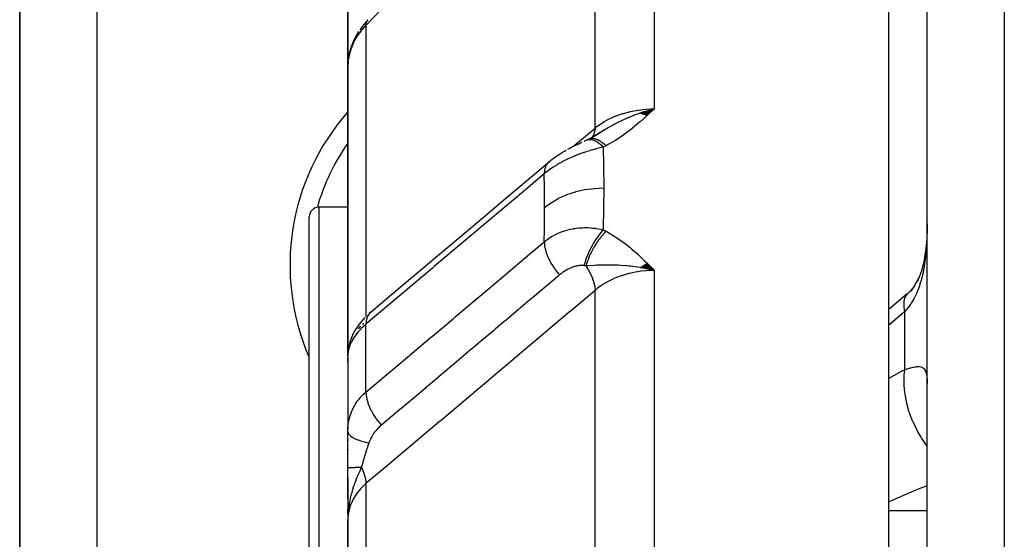
# Model space of a CAD drawing. Units: millimetres. Extents: x -350 to 537, y -366 to 366.
# Drawn here: x 400 to 425, y 26 to 39 of the extents above; entities that cross this region are included whole.
import ezdxf

# ---------------------------------------------------------------- set-up
doc = ezdxf.new("R2010")
doc.units = ezdxf.units.MM
doc.linetypes.add('DASHED', pattern=[9.652, 8.128, -1.524])
doc.layers.add('nevidi', color=4, linetype='DASHED')

msp = doc.modelspace()

# ---------------------------------------------------------------- linework, layer by layer
at = {"color": 2}
for p, q in [((423.25, -14.736), (423.25, 53.264)), ((423.25, -14.736), (423.25, 53.264)), ((399.75, 51.264), (399.75, 15.728)), ((399.75, 15.728), (399.75, 51.264)), ((422.25, 45.217), (422.25, 21.398)), ((408.25, 37.891), (408.25, 44.189)), ((408.25, 44.189), (408.25, 37.891)), ((408.252, 37.963), (408.25, 37.891)), ((408.25, 37.891), (408.25, 30.417)), ((408.25, 30.417), (408.25, 37.891)), ((415.825, 36.703), (416.183, 36.808)), ((415.832, 36.701), (416.183, 36.808)), ((415.839, 36.699), (416.183, 36.808)), ((415.846, 36.697), (416.183, 36.808)), ((415.852, 36.695), (416.183, 36.808)), ((415.859, 36.692), (416.183, 36.808)), ((415.866, 36.69), (416.183, 36.808)), ((415.873, 36.688), (416.183, 36.808)), ((415.88, 36.685), (416.183, 36.808)), ((415.887, 36.682), (416.183, 36.808)), ((415.894, 36.68), (416.183, 36.808)), ((415.901, 36.677), (416.183, 36.808)), ((415.908, 36.674), (416.183, 36.808)), ((415.914, 36.672), (416.183, 36.808)), ((415.921, 36.669), (416.183, 36.808)), ((415.928, 36.666), (416.183, 36.808)), ((415.935, 36.663), (416.183, 36.808)), ((415.942, 36.66), (416.183, 36.808)), ((415.949, 36.657), (416.183, 36.808)), ((415.956, 36.654), (416.183, 36.808)), ((415.963, 36.65), (416.183, 36.808)), ((415.97, 36.647), (416.183, 36.808)), ((415.977, 36.644), (416.183, 36.808)), ((415.984, 36.64), (416.183, 36.808)), ((415.991, 36.637), (416.183, 36.808)), ((414.648, 36.117), (414.891, 36.264)), ((414.68, 36.136), (414.807, 36.215)), ((414.474, 36.02), (414.684, 36.135)), ((414.49, 36.029), (414.701, 36.141)), ((414.49, 36.029), (414.491, 36.029)), ((414.652, 36.119), (414.684, 36.141)), ((408.25, 34.264), (407.5, 34.264)), ((408.25, 34.264), (407.5, 34.264)), ((407.25, 21.514), (407.25, 34.014)), ((415.825, 32.705), (415.925, 32.683)), ((415.832, 32.71), (416.183, 32.626)), ((415.839, 32.715), (416.183, 32.626)), ((415.846, 32.72), (416.183, 32.626)), ((415.853, 32.725), (416.183, 32.626)), ((415.859, 32.73), (416.183, 32.626)), ((415.866, 32.735), (416.183, 32.626)), ((415.873, 32.739), (416.183, 32.626)), ((415.88, 32.744), (416.183, 32.626)), ((415.887, 32.749), (416.183, 32.626)), ((415.894, 32.753), (416.183, 32.626)), ((415.901, 32.758), (416.183, 32.626)), ((415.908, 32.762), (416.183, 32.626)), ((415.915, 32.767), (416.183, 32.626)), ((415.922, 32.771), (416.183, 32.626)), ((415.929, 32.776), (416.183, 32.626)), ((415.936, 32.78), (416.183, 32.626)), ((415.943, 32.784), (416.183, 32.626)), ((415.95, 32.788), (416.183, 32.626)), ((415.957, 32.792), (416.183, 32.626)), ((415.964, 32.797), (416.183, 32.626)), ((415.971, 32.801), (416.183, 32.626)), ((415.978, 32.805), (416.183, 32.626)), ((415.986, 32.809), (416.183, 32.626)), ((415.993, 32.812), (416.183, 32.626)), ((422.725, 32.009), (422.716, 31.998)), ((422.785, 32.06), (422.781, 32.057)), ((408.851, 31.554), (408.8, 31.51)), ((408.27, 30.63), (408.269, 30.626)), ((408.285, 30.701), (408.282, 30.69)), ((408.415, 30.831), (408.413, 30.829)), ((408.25, 30.417), (408.252, 30.437)), ((408.252, 30.436), (408.25, 30.417)), ((408.252, 30.436), (408.25, 30.417)), ((408.251, 30.43), (408.25, 30.417)), ((408.252, 30.427), (408.25, 30.417)), ((408.251, 30.418), (408.25, 30.417)), ((408.251, 30.408), (408.25, 30.417)), ((408.25, 30.417), (408.25, 30.33)), ((408.25, 30.26), (408.25, 30.362)), ((408.251, 30.472), (408.251, 28.529)), ((408.26, 30.541), (408.262, 30.571)), ((408.261, 30.548), (408.262, 30.571)), ((408.277, 30.575), (408.276, 30.573)), ((408.277, 30.571), (408.276, 30.57)), ((407.509, 30.25), (407.509, 30.251)), ((408.25, 30.295), (408.25, 28.561)), ((408.251, 30.293), (408.25, 30.26)), ((408.25, 28.464), (408.251, 28.529)), ((408.25, 27.522), (408.25, 28.464)), ((408.25, 28.239), (408.25, 28.216)), ((408.25, 28.001), (408.25, 27.977)), ((408.25, 26.717), (408.25, 27.522)), ((408.25, 27.263), (408.25, 26.174)), ((408.253, 26.456), (408.25, 26.174)), ((408.253, 26.456), (408.25, 26.174)), ((408.251, 26.45), (408.25, 26.174)), ((408.25, 26.333), (408.25, 26.445)), ((408.252, 26.424), (408.25, 26.174)), ((408.252, 26.424), (408.25, 26.174)), ((408.254, 26.459), (408.251, 26.245)), ((408.253, 26.458), (408.251, 26.242)), ((408.253, 26.458), (408.251, 26.242)), ((408.255, 26.44), (408.251, 26.255)), ((408.256, 26.462), (408.252, 26.27)), ((408.257, 26.464), (408.253, 26.294)), ((408.258, 26.465), (408.254, 26.311)), ((408.259, 26.451), (408.255, 26.323)), ((408.261, 26.468), (408.256, 26.338)), ((408.263, 26.47), (408.259, 26.383)), ((408.263, 26.47), (408.259, 26.383)), ((408.264, 26.471), (408.261, 26.407)), ((408.267, 26.474), (408.266, 26.455)), ((408.25, 26.174), (408.25, 15.97)), ((408.25, 15.97), (408.25, 26.174))]:
    msp.add_line(p, q, dxfattribs=at)
for points in [[(408.766, 39.116), (408.719, 39.065), (408.661, 38.998), (408.607, 38.929), (408.557, 38.859)], [(408.524, 38.81), (408.478, 38.735), (408.437, 38.659), (408.4, 38.581), (408.368, 38.502), (408.345, 38.439), (408.318, 38.357), (408.295, 38.275), (408.278, 38.193), (408.266, 38.11)], [(415.923, 36.738), (415.978, 36.754), (416.063, 36.778), (416.079, 36.783)], [(414.369, 35.971), (414.406, 35.988), (414.433, 36.001)], [(414.488, 36.028), (414.461, 36.014), (414.444, 36.006)], [(413.468, 35.447), (413.5, 35.473), (413.544, 35.508), (413.589, 35.542), (413.636, 35.575), (413.684, 35.607), (413.733, 35.638), (413.783, 35.669), (413.857, 35.714), (413.903, 35.741)], [(413.95, 35.767), (413.997, 35.792), (414.044, 35.816), (414.091, 35.84), (414.138, 35.863), (414.185, 35.885), (414.231, 35.907), (414.276, 35.928), (414.321, 35.948)], [(408.851, 31.554), (409.39, 32.009), (409.979, 32.506), (410.569, 33.003), (411.159, 33.5), (411.749, 33.998), (412.339, 34.495), (412.929, 34.992), (413.468, 35.447)], [(423.25, 33.837), (423.249, 33.694), (423.249, 33.664)], [(423.245, 33.5), (423.242, 33.451), (423.225, 33.263), (423.204, 33.079), (423.177, 32.9), (423.143, 32.728)], [(423.177, 32.899), (423.146, 32.768), (423.102, 32.618), (423.054, 32.476), (422.999, 32.341)], [(416.183, 32.626), (415.978, 32.673), (415.926, 32.683)], [(423.054, 32.475), (423.023, 32.409), (422.962, 32.294), (422.895, 32.186), (422.822, 32.084)], [(422.911, 32.211), (422.871, 32.161), (422.791, 32.071), (422.716, 31.998)], [(422.746, 32.027), (422.272, 31.627), (422.25, 31.611)], [(408.689, 31.405), (408.635, 31.348), (408.586, 31.291), (408.541, 31.234), (408.488, 31.158), (408.447, 31.096), (408.412, 31.036), (408.382, 30.977), (408.34, 30.88), (408.316, 30.819), (408.297, 30.759), (408.272, 30.65), (408.261, 30.588)], [(408.251, 30.458), (408.25, 30.435), (408.25, 30.431)], [(408.258, 30.552), (408.256, 30.537), (408.256, 30.532), (408.254, 30.496)], [(408.259, 26.388), (408.253, 26.304), (408.251, 26.242)]]:
    msp.add_lwpolyline(points, dxfattribs=at)
for centre, radius, start, end in [((412.75, 32.764), 5.5, 144.9728, 164.162), ((407.5, 34.014), 0.25, 90, 180)]:
    msp.add_arc(centre, radius, start, end, dxfattribs=at)
at = {"layer": 'nevidi', "color": 7, "linetype": 'Continuous'}
for p, q in [((425.25, 55.264), (425.25, -14.736)), ((401.75, 51.264), (401.75, 15.728)), ((416.183, 45.217), (416.183, 36.808)), ((414.651, 36.313), (414.651, 45.002)), ((408.718, 38.975), (408.718, 31.432)), ((408.271, 38.132), (408.266, 38.098)), ((416.079, 36.783), (416.183, 36.808)), ((414.56, 36.054), (414.558, 36.051)), ((407.5, 34.264), (407.5, 21.264)), ((416.183, 32.626), (416.183, 21.398)), ((414.651, 20.361), (414.651, 32.109)), ((422.664, 31.555), (422.25, 31.2)), ((422.664, 31.555), (422.664, 30.056)), ((408.527, 31.117), (408.584, 31.183)), ((408.626, 31.224), (408.658, 31.253)), ((408.658, 31.253), (408.661, 31.256)), ((408.718, 29.478), (408.718, 31.235)), ((408.28, 30.645), (408.282, 30.652)), ((408.414, 30.837), (408.415, 30.838)), ((408.251, 28.529), (408.252, 28.539)), ((408.718, 27.107), (408.718, 16.662)), ((423.25, 26.4), (422.25, 26.4)), ((408.251, 26.242), (408.25, 26.174))]:
    msp.add_line(p, q, dxfattribs=at)
for points in [[(409.124, 39.389), (408.948, 39.208), (408.921, 39.18), (408.74, 38.997), (408.718, 38.975)], [(408.718, 38.975), (408.723, 39.018), (408.724, 39.026), (408.725, 39.031)], [(408.726, 39.032), (408.739, 39.071), (408.742, 39.078), (408.746, 39.086), (408.747, 39.087), (408.766, 39.115)], [(408.718, 38.975), (408.672, 38.926), (408.663, 38.917), (408.626, 38.874), (408.611, 38.856), (408.603, 38.846), (408.555, 38.784), (408.547, 38.774), (408.503, 38.709), (408.496, 38.699), (408.494, 38.695), (408.456, 38.633), (408.449, 38.622), (408.413, 38.554), (408.407, 38.543), (408.388, 38.504), (408.375, 38.474), (408.37, 38.463), (408.342, 38.393), (408.338, 38.381), (408.314, 38.31), (408.312, 38.304)], [(408.31, 38.299), (408.291, 38.227), (408.288, 38.216), (408.273, 38.144)], [(408.259, 38.048), (408.253, 37.975), (408.252, 37.963)], [(414.56, 36.061), (414.807, 36.215), (414.861, 36.249), (414.868, 36.253), (414.876, 36.257), (414.879, 36.26), (414.992, 36.326), (415.078, 36.374), (415.086, 36.379), (415.118, 36.396), (415.16, 36.419), (415.162, 36.42), (415.247, 36.464), (415.31, 36.495), (415.378, 36.527), (415.383, 36.53), (415.476, 36.572), (415.479, 36.573), (415.511, 36.587), (415.532, 36.596), (415.647, 36.642), (415.72, 36.67), (415.755, 36.682), (415.784, 36.692), (415.82, 36.705), (415.832, 36.709), (415.923, 36.738)], [(414.651, 36.313), (414.708, 36.358), (414.789, 36.416), (414.8, 36.423), (414.897, 36.484), (414.957, 36.517), (414.968, 36.523), (415.108, 36.591), (415.14, 36.605), (415.153, 36.61), (415.337, 36.678), (415.337, 36.678), (415.351, 36.683), (415.544, 36.736), (415.557, 36.739), (415.581, 36.744), (415.758, 36.777), (415.772, 36.779), (415.835, 36.787), (415.978, 36.801), (415.993, 36.802), (416.095, 36.807), (416.183, 36.808)], [(416.183, 36.808), (416.013, 36.648), (415.997, 36.634), (415.823, 36.476), (415.806, 36.461), (415.622, 36.307), (415.606, 36.294), (415.408, 36.145), (415.394, 36.135), (415.179, 35.994), (415.166, 35.986), (414.936, 35.857)], [(414.089, 35.839), (414.101, 35.849), (414.651, 36.313)], [(414.651, 36.313), (414.65, 36.311), (414.644, 36.24), (414.642, 36.232), (414.642, 36.23), (414.64, 36.223), (414.623, 36.16), (414.62, 36.153), (414.619, 36.151), (414.617, 36.144), (414.589, 36.091), (414.585, 36.085), (414.584, 36.083), (414.581, 36.079)], [(414.433, 36.001), (414.444, 36.006), (414.481, 36.017), (414.482, 36.018), (414.494, 36.019), (414.536, 36.02), (414.537, 36.02), (414.551, 36.018), (414.596, 36.007), (414.597, 36.006), (414.612, 36.001), (414.66, 35.98), (414.662, 35.979), (414.678, 35.97), (414.728, 35.938), (414.73, 35.937), (414.746, 35.925), (414.798, 35.883), (414.8, 35.882), (414.817, 35.867), (414.864, 35.821)], [(414.491, 36.029), (414.507, 36.036), (414.508, 36.036), (414.525, 36.041), (414.526, 36.041), (414.54, 36.044), (414.541, 36.044), (414.543, 36.045), (414.544, 36.045), (414.562, 36.046), (414.564, 36.047), (414.582, 36.047), (414.584, 36.047), (414.597, 36.046), (414.598, 36.046), (414.603, 36.045), (414.604, 36.045), (414.624, 36.042), (414.625, 36.042), (414.646, 36.037), (414.647, 36.037), (414.66, 36.034), (414.661, 36.033), (414.668, 36.031), (414.669, 36.031), (414.691, 36.023), (414.692, 36.022), (414.714, 36.013), (414.715, 36.012), (414.727, 36.007), (414.728, 36.006), (414.737, 36.002), (414.739, 36.001), (414.761, 35.989), (414.763, 35.988), (414.786, 35.975), (414.787, 35.974), (414.797, 35.967), (414.799, 35.966), (414.81, 35.959), (414.812, 35.957), (414.835, 35.941), (414.837, 35.94), (414.86, 35.922), (414.862, 35.921), (414.869, 35.915), (414.871, 35.913), (414.885, 35.902), (414.887, 35.901), (414.91, 35.88), (414.912, 35.879), (414.935, 35.857), (414.936, 35.857)], [(414.864, 35.821), (414.816, 35.81), (414.809, 35.808), (414.743, 35.791), (414.736, 35.789), (414.669, 35.771), (414.662, 35.769), (414.655, 35.767), (414.63, 35.76), (414.595, 35.75), (414.587, 35.748), (414.519, 35.728), (414.512, 35.726), (414.443, 35.704), (414.436, 35.702), (414.423, 35.698), (414.38, 35.684), (414.367, 35.679), (414.359, 35.677), (414.29, 35.652), (414.282, 35.65), (414.213, 35.624), (414.206, 35.621), (414.193, 35.617), (414.139, 35.595), (414.136, 35.594), (414.129, 35.591), (414.061, 35.563), (414.054, 35.56), (413.986, 35.53), (413.979, 35.527), (413.97, 35.523), (413.913, 35.496), (413.908, 35.494), (413.905, 35.492), (413.84, 35.46), (413.833, 35.456), (413.769, 35.422), (413.762, 35.418), (413.756, 35.415), (413.699, 35.383), (413.693, 35.379), (413.692, 35.379), (413.632, 35.342), (413.625, 35.338), (413.566, 35.301), (413.56, 35.296), (413.558, 35.295), (413.503, 35.258), (413.497, 35.254), (413.497, 35.254), (413.442, 35.214), (413.437, 35.209), (413.384, 35.168), (413.378, 35.164), (413.377, 35.163), (413.336, 35.128)], [(414.936, 35.857), (414.903, 35.841), (414.9, 35.839), (414.866, 35.823), (414.864, 35.821)], [(414.864, 35.821), (414.873, 35.334), (414.874, 35.294), (414.877, 34.791), (414.877, 34.761)], [(413.468, 35.447), (413.463, 35.443), (413.431, 35.413), (413.42, 35.401), (413.417, 35.396), (413.391, 35.359), (413.383, 35.344), (413.38, 35.339), (413.361, 35.294), (413.356, 35.278), (413.354, 35.272), (413.343, 35.221), (413.34, 35.203), (413.339, 35.196), (413.336, 35.14), (413.336, 35.128)], [(413.336, 35.128), (412.854, 34.722), (412.796, 34.674), (412.264, 34.225), (412.207, 34.176), (411.674, 33.727), (411.617, 33.679), (411.084, 33.23), (411.027, 33.182), (410.494, 32.733), (410.437, 32.684), (409.904, 32.235), (409.847, 32.187), (409.314, 31.738), (409.257, 31.69), (408.724, 31.24), (408.718, 31.235)], [(413.345, 34.256), (413.342, 34.734), (413.342, 34.773), (413.336, 35.128)], [(413.345, 34.256), (413.503, 34.374), (413.507, 34.377), (413.511, 34.38), (413.699, 34.489), (413.703, 34.492), (413.708, 34.494), (413.913, 34.586), (413.918, 34.588), (413.923, 34.59), (414.144, 34.663), (414.149, 34.664), (414.154, 34.666), (414.386, 34.718), (414.392, 34.719), (414.397, 34.72), (414.637, 34.751), (414.642, 34.751), (414.648, 34.752), (414.877, 34.761)], [(414.877, 34.761), (414.874, 34.265), (414.874, 34.223), (414.865, 33.709), (414.864, 33.678)], [(413.336, 33.368), (413.341, 33.693), (413.342, 33.733), (413.345, 34.227), (413.345, 34.256)], [(413.336, 33.368), (413.371, 33.396), (413.376, 33.4), (413.426, 33.437), (413.432, 33.441), (413.439, 33.446), (413.484, 33.476), (413.49, 33.48), (413.497, 33.484), (413.544, 33.512), (413.55, 33.516), (413.606, 33.546), (413.612, 33.549), (413.63, 33.558), (413.67, 33.577), (413.676, 33.58), (413.693, 33.588), (413.736, 33.605), (413.742, 33.608), (413.803, 33.631), (413.809, 33.634), (413.844, 33.645), (413.872, 33.654), (413.879, 33.657), (413.908, 33.665), (413.942, 33.675), (413.949, 33.677), (414.013, 33.692), (414.02, 33.694), (414.079, 33.705), (414.085, 33.707), (414.092, 33.708), (414.139, 33.715), (414.158, 33.718), (414.164, 33.719), (414.23, 33.726), (414.237, 33.727), (414.304, 33.732), (414.31, 33.732), (414.332, 33.733), (414.377, 33.735), (414.38, 33.735), (414.384, 33.735), (414.45, 33.734), (414.457, 33.734), (414.522, 33.731), (414.529, 33.731), (414.595, 33.725), (414.6, 33.725), (414.602, 33.725), (414.63, 33.721), (414.666, 33.717), (414.673, 33.716), (414.736, 33.706), (414.743, 33.704), (414.806, 33.692), (414.813, 33.69), (414.864, 33.678)], [(414.864, 33.678), (414.853, 33.666), (414.801, 33.607), (414.8, 33.605), (414.782, 33.584), (414.731, 33.517), (414.73, 33.515), (414.713, 33.491), (414.663, 33.419), (414.662, 33.416), (414.646, 33.391), (414.599, 33.314), (414.597, 33.311), (414.582, 33.284), (414.538, 33.203), (414.537, 33.201), (414.523, 33.172), (414.483, 33.089), (414.482, 33.086), (414.469, 33.058), (414.434, 32.973), (414.433, 32.971), (414.422, 32.942), (414.392, 32.858), (414.391, 32.855), (414.382, 32.827), (414.36, 32.753)], [(414.864, 33.678), (414.897, 33.661), (414.9, 33.66), (414.933, 33.642), (414.936, 33.641)], [(423.249, 33.664), (423.244, 33.492), (423.243, 33.462), (423.235, 33.292), (423.233, 33.262), (423.231, 33.237), (423.22, 33.096), (423.217, 33.066), (423.199, 32.903), (423.195, 32.874), (423.175, 32.743), (423.171, 32.716), (423.166, 32.689), (423.136, 32.537), (423.13, 32.511), (423.093, 32.366), (423.086, 32.341), (423.083, 32.333), (423.042, 32.204), (423.033, 32.18), (422.982, 32.052), (422.973, 32.03), (422.957, 31.995), (422.915, 31.911), (422.904, 31.891), (422.839, 31.781), (422.827, 31.763), (422.798, 31.72), (422.756, 31.663), (422.742, 31.646), (422.664, 31.555)], [(414.936, 33.641), (414.919, 33.624), (414.917, 33.622), (414.894, 33.597), (414.892, 33.596), (414.869, 33.571), (414.868, 33.57), (414.868, 33.569), (414.867, 33.568), (414.843, 33.541), (414.841, 33.539), (414.818, 33.511), (414.816, 33.509), (414.797, 33.484), (414.795, 33.482), (414.793, 33.48), (414.791, 33.477), (414.769, 33.448), (414.767, 33.445), (414.744, 33.415), (414.743, 33.412), (414.727, 33.39), (414.725, 33.387), (414.72, 33.381), (414.719, 33.378), (414.697, 33.346), (414.695, 33.344), (414.674, 33.311), (414.672, 33.308), (414.66, 33.288), (414.658, 33.286), (414.651, 33.275), (414.65, 33.272), (414.629, 33.238), (414.628, 33.236), (414.608, 33.201), (414.606, 33.198), (414.597, 33.182), (414.596, 33.179), (414.587, 33.163), (414.585, 33.161), (414.567, 33.125), (414.565, 33.123), (414.547, 33.087), (414.546, 33.084), (414.54, 33.072), (414.538, 33.069), (414.528, 33.048), (414.527, 33.045), (414.51, 33.009), (414.509, 33.007), (414.493, 32.97), (414.492, 32.968), (414.488, 32.959), (414.487, 32.957), (414.477, 32.931), (414.475, 32.929), (414.461, 32.892), (414.46, 32.89), (414.446, 32.853), (414.445, 32.851), (414.444, 32.847), (414.443, 32.844), (414.432, 32.815), (414.431, 32.812), (414.419, 32.776), (414.419, 32.774), (414.41, 32.747)], [(414.936, 33.641), (415.098, 33.548), (415.165, 33.506), (415.331, 33.395), (415.393, 33.349), (415.548, 33.228), (415.606, 33.18), (415.75, 33.053), (415.806, 33.001), (415.943, 32.869), (415.998, 32.815), (416.129, 32.681), (416.183, 32.626)], [(408.718, 29.478), (409.204, 29.887), (409.261, 29.936), (409.793, 30.384), (409.85, 30.432), (410.382, 30.88), (410.44, 30.928), (410.972, 31.377), (411.029, 31.425), (411.561, 31.873), (411.618, 31.921), (412.15, 32.37), (412.208, 32.418), (412.74, 32.866), (412.797, 32.914), (413.329, 33.363), (413.336, 33.368)], [(413.336, 33.368), (413.338, 33.31), (413.34, 33.288), (413.341, 33.28), (413.351, 33.217), (413.356, 33.193), (413.358, 33.185), (413.375, 33.12), (413.383, 33.095), (413.386, 33.087), (413.41, 33.02), (413.42, 32.994), (413.424, 32.986), (413.455, 32.917), (413.468, 32.892), (413.472, 32.883), (413.51, 32.816), (413.525, 32.791), (413.53, 32.782), (413.573, 32.715), (413.59, 32.691), (413.596, 32.682), (413.644, 32.617), (413.663, 32.594), (413.67, 32.586), (413.722, 32.524), (413.734, 32.51)], [(414.36, 32.753), (414.344, 32.754), (414.342, 32.754), (414.319, 32.755), (414.317, 32.755), (414.294, 32.755), (414.292, 32.755), (414.268, 32.754), (414.266, 32.754), (414.242, 32.752), (414.239, 32.751), (414.214, 32.748), (414.212, 32.748), (414.202, 32.746), (414.187, 32.743), (414.184, 32.742), (414.159, 32.737), (414.156, 32.736), (414.13, 32.729), (414.127, 32.728), (414.102, 32.72), (414.099, 32.719), (414.074, 32.711), (414.073, 32.71), (414.07, 32.709), (414.043, 32.699), (414.04, 32.698), (414.014, 32.687), (414.011, 32.685), (413.985, 32.673), (413.982, 32.672), (413.955, 32.659), (413.952, 32.657), (413.926, 32.643), (413.923, 32.641), (413.897, 32.626), (413.894, 32.625), (413.868, 32.609), (413.865, 32.607), (413.84, 32.59), (413.837, 32.588), (413.812, 32.571), (413.809, 32.569), (413.784, 32.55), (413.782, 32.548), (413.757, 32.529), (413.755, 32.527), (413.734, 32.51)], [(414.41, 32.747), (414.408, 32.747), (414.39, 32.749), (414.387, 32.75), (414.385, 32.75), (414.361, 32.752), (414.36, 32.753)], [(415.926, 32.683), (415.832, 32.7), (415.82, 32.702), (415.755, 32.712), (415.628, 32.729), (415.569, 32.736), (415.532, 32.74), (415.479, 32.745), (415.475, 32.745), (415.31, 32.757), (415.247, 32.76), (415.16, 32.763), (415.16, 32.763), (415.086, 32.765), (414.956, 32.766), (414.878, 32.765), (414.876, 32.765), (414.861, 32.765), (414.759, 32.762), (414.693, 32.76), (414.632, 32.758), (414.626, 32.757), (414.624, 32.757), (414.458, 32.749), (414.456, 32.749), (414.41, 32.747)], [(414.41, 32.747), (414.412, 32.744), (414.473, 32.647), (414.476, 32.643), (414.479, 32.637), (414.482, 32.633), (414.533, 32.535), (414.536, 32.53), (414.538, 32.526), (414.54, 32.52), (414.582, 32.424), (414.584, 32.418), (414.585, 32.414), (414.587, 32.408), (414.618, 32.314), (414.619, 32.308), (414.62, 32.305), (414.622, 32.299), (414.641, 32.209), (414.642, 32.202), (414.642, 32.2), (414.643, 32.193), (414.651, 32.109), (414.651, 32.109)], [(413.734, 32.51), (413.698, 32.479), (413.638, 32.429), (413.253, 32.105), (413.196, 32.057), (413.023, 31.911), (412.965, 31.862), (412.664, 31.608), (412.607, 31.56), (412.349, 31.342), (412.291, 31.294), (412.075, 31.112), (412.018, 31.063), (411.676, 30.775), (411.618, 30.727), (411.486, 30.615), (411.429, 30.567), (411.001, 30.206), (410.945, 30.159), (410.896, 30.118), (410.839, 30.07), (410.327, 29.638), (410.307, 29.621), (410.272, 29.592), (410.25, 29.573), (409.718, 29.125), (409.661, 29.077), (409.652, 29.069), (409.599, 29.024), (409.129, 28.628), (409.118, 28.619)], [(416.183, 32.626), (416.095, 32.624), (415.978, 32.618), (415.964, 32.617), (415.835, 32.604), (415.758, 32.593), (415.744, 32.59), (415.581, 32.559), (415.544, 32.55), (415.53, 32.546), (415.337, 32.49), (415.337, 32.49), (415.324, 32.486), (415.14, 32.414), (415.128, 32.408), (415.108, 32.399), (414.957, 32.322), (414.945, 32.316), (414.897, 32.287), (414.789, 32.217), (414.779, 32.21), (414.708, 32.157), (414.651, 32.109)], [(414.651, 32.109), (414.037, 31.592), (413.978, 31.542), (413.364, 31.024), (413.305, 30.975), (412.691, 30.457), (412.632, 30.407), (412.018, 29.889), (411.959, 29.84), (411.345, 29.322), (411.286, 29.272), (410.672, 28.754), (410.613, 28.705), (409.999, 28.187), (409.94, 28.137), (409.326, 27.619), (409.267, 27.57), (408.718, 27.107)], [(422.714, 31.995), (422.676, 31.927), (422.67, 31.913), (422.669, 31.909), (422.649, 31.823), (422.647, 31.806), (422.646, 31.8), (422.645, 31.698), (422.647, 31.678), (422.647, 31.672), (422.664, 31.555)], [(408.851, 31.554), (408.844, 31.549), (408.807, 31.513), (408.803, 31.509), (408.797, 31.502), (408.768, 31.457), (408.765, 31.452), (408.761, 31.444), (408.74, 31.392), (408.739, 31.385), (408.736, 31.376), (408.724, 31.317), (408.723, 31.31), (408.721, 31.3), (408.718, 31.235)], [(408.718, 31.235), (408.671, 31.194), (408.658, 31.183), (408.651, 31.177), (408.588, 31.115), (408.581, 31.108), (408.531, 31.054), (408.523, 31.045), (408.517, 31.038), (408.465, 30.974), (408.46, 30.967), (408.417, 30.908), (408.414, 30.903), (408.409, 30.896), (408.369, 30.831), (408.365, 30.824), (408.332, 30.76), (408.332, 30.76), (408.329, 30.753), (408.302, 30.69), (408.299, 30.684), (408.279, 30.622), (408.277, 30.616), (408.276, 30.614), (408.262, 30.555), (408.261, 30.549), (408.253, 30.491), (408.252, 30.485), (408.251, 30.472)], [(408.262, 30.571), (408.264, 30.578), (408.266, 30.589)], [(422.664, 30.056), (422.729, 30.077), (422.742, 30.081), (422.798, 30.098), (422.814, 30.103), (422.827, 30.106), (422.892, 30.123), (422.903, 30.125), (422.957, 30.135), (422.962, 30.135), (422.972, 30.136), (423.024, 30.139), (423.033, 30.139), (423.078, 30.134), (423.083, 30.133), (423.085, 30.132), (423.123, 30.118), (423.129, 30.115), (423.16, 30.092), (423.165, 30.087), (423.175, 30.075), (423.191, 30.053), (423.195, 30.047), (423.214, 30.004), (423.217, 29.996), (423.231, 29.943), (423.231, 29.941), (423.233, 29.933), (423.242, 29.871), (423.243, 29.859), (423.248, 29.788), (423.249, 29.774), (423.25, 29.694)], [(422.25, 29.825), (422.601, 30.023), (422.664, 30.056)], [(422.664, 30.056), (422.648, 29.911), (422.647, 29.879), (422.646, 29.87), (422.645, 29.694), (422.647, 29.66), (422.647, 29.65), (422.665, 29.466), (422.67, 29.431), (422.672, 29.421), (422.708, 29.232), (422.716, 29.196), (422.719, 29.186), (422.773, 28.995), (422.785, 28.96), (422.788, 28.949), (422.859, 28.76), (422.874, 28.725), (422.878, 28.715), (422.964, 28.53), (422.982, 28.496), (422.987, 28.486), (423.088, 28.308), (423.108, 28.276), (423.114, 28.266), (423.227, 28.099), (423.25, 28.069), (423.25, 28.068)], [(408.252, 28.549), (408.26, 28.635), (408.261, 28.645), (408.275, 28.73), (408.276, 28.738), (408.276, 28.74), (408.296, 28.824), (408.299, 28.833), (408.325, 28.917), (408.328, 28.926), (408.332, 28.935), (408.361, 29.007), (408.365, 29.016), (408.404, 29.095), (408.408, 29.103), (408.417, 29.119), (408.453, 29.179), (408.459, 29.187), (408.51, 29.26), (408.516, 29.268), (408.531, 29.286), (408.574, 29.337), (408.58, 29.345), (408.644, 29.411), (408.651, 29.418), (408.671, 29.437), (408.718, 29.478)], [(408.718, 29.478), (408.718, 29.475), (408.722, 29.405), (408.723, 29.398), (408.724, 29.386), (408.737, 29.311), (408.739, 29.303), (408.741, 29.291), (408.763, 29.213), (408.765, 29.205), (408.77, 29.192), (408.8, 29.112), (408.803, 29.104), (408.809, 29.091), (408.847, 29.009), (408.851, 29.002), (408.857, 28.988), (408.903, 28.907), (408.908, 28.899), (408.916, 28.886), (408.968, 28.807), (408.973, 28.799), (408.982, 28.786), (409.041, 28.71), (409.047, 28.702), (409.056, 28.69), (409.118, 28.619)], [(409.118, 28.619), (409.088, 28.593), (409.084, 28.589), (409.05, 28.557), (409.047, 28.554), (409.02, 28.527), (409.014, 28.521), (409.011, 28.517), (408.981, 28.484), (408.978, 28.48), (408.949, 28.445), (408.947, 28.442), (408.943, 28.437), (408.92, 28.406), (408.917, 28.402), (408.893, 28.366), (408.89, 28.362), (408.868, 28.326), (408.866, 28.322), (408.846, 28.285), (408.844, 28.281), (408.832, 28.257), (408.826, 28.245), (408.824, 28.241), (408.809, 28.204), (408.807, 28.2), (408.805, 28.195), (408.795, 28.165)], [(408.25, 28.464), (408.255, 28.432), (408.256, 28.426), (408.257, 28.424), (408.275, 28.39), (408.278, 28.385), (408.279, 28.383), (408.309, 28.35), (408.315, 28.345), (408.317, 28.343), (408.359, 28.312), (408.366, 28.307), (408.369, 28.305), (408.422, 28.276), (408.431, 28.271), (408.434, 28.27), (408.498, 28.243), (408.509, 28.239), (408.513, 28.237), (408.586, 28.213), (408.598, 28.209), (408.602, 28.208), (408.684, 28.187), (408.698, 28.184), (408.702, 28.183), (408.791, 28.166), (408.795, 28.165)], [(408.795, 28.165), (408.759, 28.057), (408.748, 28.025), (408.743, 28.009), (408.725, 27.955), (408.697, 27.865), (408.696, 27.863), (408.691, 27.846), (408.656, 27.727), (408.648, 27.701), (408.643, 27.685), (408.642, 27.679), (408.603, 27.539), (408.601, 27.531)], [(408.25, 27.522), (408.25, 27.522), (408.25, 27.522), (408.252, 27.523), (408.252, 27.523), (408.254, 27.523), (408.254, 27.523), (408.256, 27.523), (408.256, 27.523), (408.262, 27.524), (408.262, 27.524), (408.267, 27.524), (408.267, 27.524), (408.269, 27.524), (408.269, 27.524), (408.278, 27.525), (408.279, 27.525), (408.289, 27.525), (408.289, 27.525), (408.29, 27.525), (408.29, 27.525), (408.302, 27.525), (408.302, 27.526), (408.316, 27.526), (408.317, 27.526), (408.321, 27.526), (408.322, 27.526), (408.332, 27.526), (408.333, 27.526), (408.349, 27.527), (408.35, 27.527), (408.362, 27.527), (408.364, 27.527), (408.369, 27.527), (408.37, 27.527), (408.39, 27.528), (408.391, 27.528), (408.411, 27.528), (408.412, 27.528), (408.413, 27.528), (408.413, 27.528), (408.436, 27.528), (408.437, 27.529), (408.461, 27.529), (408.463, 27.529), (408.468, 27.529), (408.471, 27.529), (408.488, 27.529), (408.49, 27.529), (408.516, 27.53), (408.518, 27.53), (408.533, 27.53), (408.536, 27.53), (408.546, 27.53), (408.547, 27.53), (408.576, 27.53), (408.578, 27.53), (408.601, 27.531)], [(408.601, 27.531), (408.547, 27.414), (408.523, 27.36), (408.5, 27.306), (408.5, 27.305), (408.49, 27.282), (408.477, 27.251), (408.438, 27.149), (408.422, 27.107), (408.411, 27.075), (408.401, 27.047), (408.39, 27.013), (408.361, 26.92), (408.348, 26.875), (408.34, 26.845), (408.338, 26.835), (408.321, 26.769), (408.313, 26.734), (408.289, 26.616), (408.285, 26.592), (408.279, 26.552), (408.278, 26.544), (408.268, 26.476), (408.265, 26.449), (408.259, 26.388)], [(408.601, 27.531), (408.605, 27.523), (408.61, 27.512), (408.646, 27.428), (408.648, 27.422), (408.652, 27.412), (408.656, 27.401), (408.683, 27.317), (408.685, 27.311), (408.687, 27.302), (408.69, 27.292), (408.707, 27.21), (408.708, 27.203), (408.709, 27.198), (408.711, 27.188), (408.718, 27.108), (408.718, 27.107)], [(408.718, 27.107), (408.626, 27.021), (408.584, 26.977), (408.578, 26.971), (408.494, 26.868), (408.465, 26.829), (408.46, 26.822), (408.388, 26.704), (408.371, 26.671), (408.367, 26.664), (408.312, 26.532), (408.303, 26.505), (408.3, 26.498), (408.266, 26.355), (408.262, 26.336), (408.261, 26.329), (408.25, 26.174)], [(423.25, 27.053), (423.023, 26.966), (422.935, 26.93), (422.898, 26.915), (422.439, 26.714), (422.35, 26.674), (422.261, 26.632), (422.25, 26.626)]]:
    msp.add_lwpolyline(points, dxfattribs=at)
msp.add_arc((412.75, 32.764), 6, 138.6203, 203.2698, dxfattribs=at)

doc.saveas('drawing.dxf')
